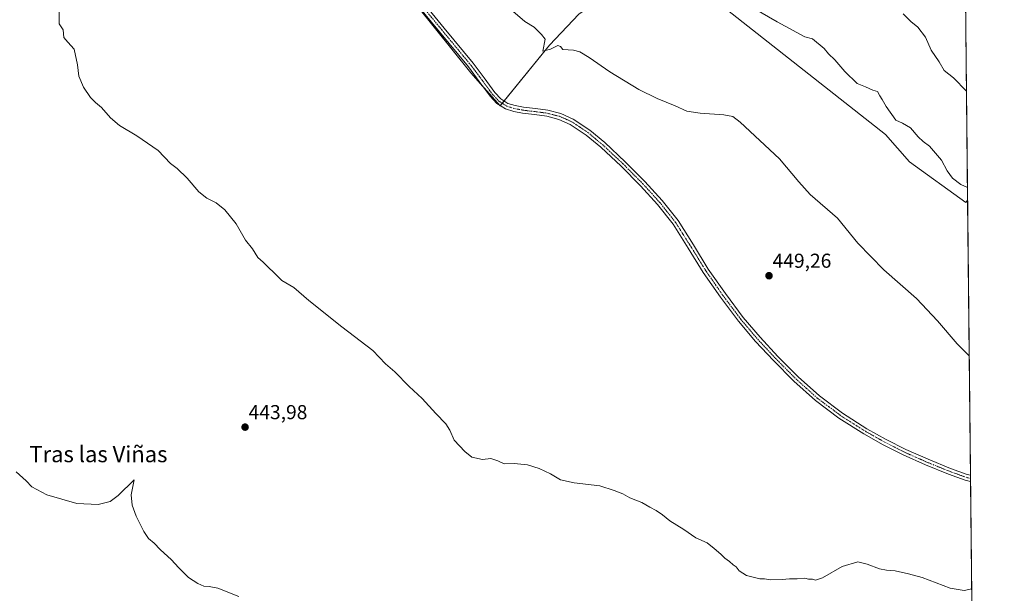
# Model space of a CAD drawing. Units: metres. Extents: x 570229 to 573680, y 4698712 to 4701062.
# Drawn here: x 573191 to 573680, y 4700277 to 4700562 of the extents above; entities that cross this region are included whole.
import ezdxf
from ezdxf.enums import TextEntityAlignment as Align

# ---------------------------------------------------------------- set-up
doc = ezdxf.new("R2010")
doc.units = ezdxf.units.M
doc.header["$MEASUREMENT"] = 0
doc.linetypes.add('TRAZO_Y_PUNTO', pattern=[1, 0.5, -0.25, 0, -0.25])
for name, color, linetype, lineweight in [('Camino', 19, 'Continuous', 0), ('Camino Cxs', 19, 'Continuous', 0), ('Camino eje', 39, 'TRAZO_Y_PUNTO', 13), ('Carátula', 7, 'Continuous', 5), ('Comarca CxS', 133, 'Continuous', 0), ('Comunidad Autónoma CxS', 142, 'Continuous', 0), ('Cultivos herbáceos CxS', 92, 'Continuous', 0), ('Cultivos leñosos', 92, 'Continuous', 0), ('Cultivos leñosos CxS', 92, 'Continuous', 0), ('Curva de nivel normal', 36, 'Continuous', 0), ('Municipio CxS', 142, 'Continuous', 0), ('Provincia CxS', 1, 'Continuous', 0), ('Punto de cota en terreno', 7, 'Continuous', 0), ('Rótulo de punto de cota en terreno', 19, 'Continuous', 0), ('Texto cartográfico', 19, 'Continuous', 0)]:
    doc.layers.add(name, color=color, linetype=linetype, lineweight=lineweight)
doc.styles.add('Arial', font='txt', dxfattribs={"height": 0.2})

# ---------------------------------------------------------------- blocks, each defined once
blk = doc.blocks.new('*U156')
at = {"layer": 'Cultivos herbáceos CxS', "color": 92, "linetype": 'Continuous', "lineweight": 0}
for points in [[(573339.66, 4700630.19, 444.85), (573415.07, 4700535.7, 445.68), (573429.6, 4700519.35, 446.2), (573454.13, 4700549.33, 444.88), (573468.67, 4700564.78, 443.72)], [(573524.6, 4700581.01, 441.3), (573620.7, 4700505.12, 441.89), (573632.71, 4700491.55, 441.24), (573660.52, 4700471.31, 440.8), (573661.49, 4700472.45, 440.6), (573667.5, 4699902.77, 449.52)]]:
    blk.add_polyline3d(points, dxfattribs=at)
blk = doc.blocks.new('*U163')
at = {"layer": 'Curva de nivel normal', "color": 36, "linetype": 'Continuous', "lineweight": 0}
blk.add_polyline3d([(573189.56, 4700337.77, 445), (573194.57, 4700333.26, 445), (573197.45, 4700330.32, 445), (573204.76, 4700326.36, 445), (573219.66, 4700322.02, 445), (573230.22, 4700321.58, 445), (573236.18, 4700323.04, 445), (573240.26, 4700326, 445), (573248.21, 4700333.78, 445), (573246.67, 4700326.28, 445), (573247.21, 4700321.15, 445), (573249.22, 4700315.7, 445), (573253.02, 4700308.09, 445), (573255.25, 4700304.72, 445), (573258.1, 4700302.37, 445), (573261.01, 4700299.28, 445), (573266.63, 4700294.15, 445), (573270.08, 4700290.25, 445), (573275.13, 4700285.32, 445), (573279.73, 4700282.26, 445), (573282.76, 4700281.04, 445), (573285.36, 4700280.9, 445), (573289.7, 4700280.04, 445), (573300.08, 4700275.9, 445)], dxfattribs=at)
blk = doc.blocks.new('*U166')
at = {"layer": 'Curva de nivel normal', "color": 36, "linetype": 'Continuous', "lineweight": 0}
blk.add_polyline3d([(573629.6, 4700564.86, 435), (573633.25, 4700561.18, 435), (573636.85, 4700558.28, 435), (573640.52, 4700553.43, 435), (573643.4, 4700546.95, 435), (573647.37, 4700541.12, 435), (573649.91, 4700536.82, 435), (573654.56, 4700533.12, 435), (573660.92, 4700526.51, 435)], dxfattribs=at)
blk = doc.blocks.new('*U172')
at = {"layer": 'Curva de nivel normal', "color": 36, "linetype": 'Continuous', "lineweight": 0}
blk.add_polyline3d([(573555.24, 4700567.76, 440), (573567.03, 4700560.96, 440), (573580.68, 4700553.45, 440), (573584.52, 4700552.45, 440), (573590.39, 4700547.79, 440), (573592.54, 4700545.01, 440), (573595.59, 4700542.06, 440), (573600.53, 4700536.24, 440), (573606.79, 4700530.39, 440), (573610.83, 4700528.76, 440), (573614.47, 4700527.07, 440), (573616.72, 4700526.32, 440), (573617.95, 4700524.21, 440), (573619.16, 4700522.42, 440), (573621.08, 4700519.01, 440), (573625.92, 4700512.18, 440), (573629.11, 4700510.71, 440), (573633.08, 4700508.34, 440), (573637.02, 4700503.95, 440), (573639.5, 4700501.65, 440), (573642.53, 4700499.36, 440), (573648.53, 4700492.28, 440), (573651.39, 4700487.04, 440), (573653.94, 4700483.46, 440), (573658.06, 4700480.33, 440), (573661.43, 4700478.85, 440)], dxfattribs=at)
blk = doc.blocks.new('5PATER')
at = {"layer": 'Carátula', "linetype": 'Continuous', "lineweight": 5}
h = blk.add_hatch(color=250, dxfattribs=at)
edge = h.paths.add_edge_path()
edge.add_ellipse((0, 0.01), major_axis=(-1.33, -1.34), ratio=0.999422, start_angle=0, end_angle=360)

msp = doc.modelspace()

# ---------------------------------------------------------------- linework, layer by layer
at = {"layer": 'Camino', "color": 19, "linetype": 'Continuous', "lineweight": 0}
for points in [[(573387.62, 4700575.29, 445.06), (573401.91, 4700557.88, 445.21), (573416.26, 4700540.43, 445.59), (573421.74, 4700533.14, 445.75), (573427.03, 4700525.97, 445.99), (573430.03, 4700522.77, 446.13), (573433.54, 4700520.52, 446.19), (573437.17, 4700519.38, 446.14), (573441.16, 4700518.64, 446.12), (573447.13, 4700517.91, 446.15), (573453.37, 4700517.09, 446.31), (573459.73, 4700515.46, 446.43), (573465.84, 4700512.74, 446.61), (573474.13, 4700507.24, 446.81), (573481.55, 4700501.02, 446.99), (573491.71, 4700491.54, 447.11), (573501.45, 4700481.7, 447.22), (573509.96, 4700472.34, 447.39), (573517.86, 4700462.36, 447.62), (573525.5, 4700450.28, 447.99), (573532.89, 4700438.33, 448.01), (573541.33, 4700426.16, 447.85), (573550.2, 4700414.3, 447.64), (573558.54, 4700404.47, 447.44), (573567.36, 4700394.99, 447.28), (573577.39, 4700384.9, 447.04), (573587.96, 4700375.46, 446.79), (573599.4, 4700366.83, 446.71), (573611.53, 4700359.14, 446.67), (573621.08, 4700353.77, 446.63), (573630.86, 4700348.84, 446.65), (573641.86, 4700343.94, 446.67), (573653.04, 4700339.4, 446.57), (573661.19, 4700336.47, 446.52), (573662.93, 4700336, 446.51)], [(573662.97, 4700332.86, 446.53), (573660.29, 4700333.58, 446.56), (573651.96, 4700336.58, 446.6), (573640.67, 4700341.15, 446.69), (573629.56, 4700346.11, 446.64), (573619.66, 4700351.11, 446.59), (573609.98, 4700356.55, 446.56), (573597.68, 4700364.35, 446.55), (573586.04, 4700373.12, 446.63), (573575.31, 4700382.71, 446.87), (573565.18, 4700392.9, 447.12), (573556.28, 4700402.46, 447.28), (573547.84, 4700412.42, 447.45), (573538.88, 4700424.4, 447.66), (573530.36, 4700436.67, 447.76), (573522.94, 4700448.68, 447.75), (573515.39, 4700460.61, 447.53), (573507.66, 4700470.38, 447.29), (573499.26, 4700479.62, 447.11), (573489.6, 4700489.37, 446.98), (573479.55, 4700498.75, 446.86), (573472.31, 4700504.81, 446.72), (573464.38, 4700510.08, 446.56), (573458.73, 4700512.59, 446.4), (573452.8, 4700514.12, 446.29), (573446.75, 4700514.92, 446.11), (573440.7, 4700515.65, 446.03), (573436.43, 4700516.44, 446.01), (573432.25, 4700517.76, 446.14), (573428.08, 4700520.43, 446.16), (573424.7, 4700524.04, 445.95), (573419.31, 4700531.34, 445.75), (573413.88, 4700538.56, 445.62), (573399.57, 4700555.97, 445.26), (573385.28, 4700573.38, 445.08)], [(573662.93, 4700336, 446.51), (573662.97, 4700332.86, 446.53)]]:
    msp.add_polyline3d(points, dxfattribs=at)
at = {"layer": 'Camino Cxs', "color": 19, "linetype": 'Continuous', "lineweight": 0}
msp.add_polyline3d([(573387.62, 4700575.29, 445.06), (573401.91, 4700557.88, 445.21), (573416.26, 4700540.43, 445.59), (573421.74, 4700533.14, 445.75), (573427.03, 4700525.97, 445.99), (573430.03, 4700522.77, 446.13), (573433.54, 4700520.52, 446.19), (573437.17, 4700519.38, 446.14), (573441.16, 4700518.64, 446.12), (573447.13, 4700517.91, 446.15), (573453.37, 4700517.09, 446.31), (573459.73, 4700515.46, 446.43), (573465.84, 4700512.74, 446.61), (573474.13, 4700507.24, 446.81), (573481.55, 4700501.02, 446.99), (573491.71, 4700491.54, 447.11), (573501.45, 4700481.7, 447.22), (573509.96, 4700472.34, 447.39), (573517.86, 4700462.36, 447.62), (573525.5, 4700450.28, 447.99), (573532.89, 4700438.33, 448.01), (573541.33, 4700426.16, 447.85), (573550.2, 4700414.3, 447.64), (573558.54, 4700404.47, 447.44), (573567.36, 4700394.99, 447.28), (573577.39, 4700384.9, 447.04), (573587.96, 4700375.46, 446.79), (573599.4, 4700366.83, 446.71), (573611.53, 4700359.14, 446.67), (573621.08, 4700353.77, 446.63), (573630.86, 4700348.84, 446.65), (573641.86, 4700343.94, 446.67), (573653.04, 4700339.4, 446.57), (573661.19, 4700336.47, 446.52), (573662.93, 4700336, 446.51), (573662.97, 4700332.86, 446.53), (573660.29, 4700333.58, 446.56), (573651.96, 4700336.58, 446.6), (573640.67, 4700341.15, 446.69), (573629.56, 4700346.11, 446.64), (573619.66, 4700351.11, 446.59), (573609.98, 4700356.55, 446.56), (573597.68, 4700364.35, 446.55), (573586.04, 4700373.12, 446.63), (573575.31, 4700382.71, 446.87), (573565.18, 4700392.9, 447.12), (573556.28, 4700402.46, 447.28), (573547.84, 4700412.42, 447.45), (573538.88, 4700424.4, 447.66), (573530.36, 4700436.67, 447.76), (573522.94, 4700448.68, 447.75), (573515.39, 4700460.61, 447.53), (573507.66, 4700470.38, 447.29), (573499.26, 4700479.62, 447.11), (573489.6, 4700489.37, 446.98), (573479.55, 4700498.75, 446.86), (573472.31, 4700504.81, 446.72), (573464.38, 4700510.08, 446.56), (573458.73, 4700512.59, 446.4), (573452.8, 4700514.12, 446.29), (573446.75, 4700514.92, 446.11), (573440.7, 4700515.65, 446.03), (573436.43, 4700516.44, 446.01), (573432.25, 4700517.76, 446.14), (573428.08, 4700520.43, 446.16), (573424.7, 4700524.04, 445.95), (573419.31, 4700531.34, 445.75), (573413.88, 4700538.56, 445.62), (573399.57, 4700555.97, 445.26), (573385.28, 4700573.38, 445.08)], dxfattribs=at)
at = {"layer": 'Camino eje', "color": 39, "linetype": 'TRAZO_Y_PUNTO', "lineweight": 13}
msp.add_polyline3d([(573386.45, 4700574.34, 445.04), (573400.74, 4700556.93, 445.23), (573407.9, 4700548.22, 445.37), (573415.07, 4700539.5, 445.6), (573420.53, 4700532.24, 445.75), (573425.87, 4700525.01, 445.97), (573429.06, 4700521.6, 446.14), (573432.9, 4700519.14, 446.18), (573434.99, 4700518.48, 446.12), (573436.8, 4700517.91, 446.07), (573440.93, 4700517.15, 446.07), (573443.96, 4700516.78, 446.09), (573446.94, 4700516.42, 446.13), (573449.97, 4700516.02, 446.22), (573453.09, 4700515.61, 446.3), (573456.05, 4700514.84, 446.34), (573459.23, 4700514.03, 446.41), (573462.06, 4700512.77, 446.5), (573465.11, 4700511.41, 446.58), (573469.26, 4700508.66, 446.65), (573473.22, 4700506.03, 446.76), (573476.93, 4700502.92, 446.82), (573480.55, 4700499.89, 446.92), (573490.66, 4700490.46, 447.05), (573495.49, 4700485.58, 447.09), (573500.36, 4700480.66, 447.16), (573508.81, 4700471.36, 447.34), (573516.63, 4700461.49, 447.57), (573520.45, 4700455.45, 447.71), (573524.22, 4700449.48, 447.86), (573527.92, 4700443.51, 447.93), (573531.63, 4700437.5, 447.86), (573535.89, 4700431.37, 447.79), (573540.11, 4700425.28, 447.75), (573549.02, 4700413.36, 447.54), (573553.24, 4700408.38, 447.46), (573557.41, 4700403.47, 447.35), (573561.86, 4700398.69, 447.26), (573566.27, 4700393.95, 447.19), (573576.35, 4700383.81, 446.96), (573581.64, 4700379.09, 446.8), (573587, 4700374.29, 446.7), (573592.82, 4700369.91, 446.68), (573598.54, 4700365.59, 446.63), (573610.76, 4700357.85, 446.62), (573620.37, 4700352.44, 446.61), (573625.32, 4700349.94, 446.62), (573630.21, 4700347.48, 446.64), (573635.77, 4700345, 446.68), (573641.27, 4700342.55, 446.67), (573646.86, 4700340.28, 446.69), (573652.5, 4700337.99, 446.57), (573656.58, 4700336.53, 446.56), (573660.74, 4700335.03, 446.54), (573662.95, 4700334.43, 446.52), (573662.95, 4700334.43, 446.52)], dxfattribs=at)
at = {"layer": 'Comarca CxS', "color": 133, "linetype": 'Continuous', "lineweight": 0}
msp.add_polyline3d([(573679.68, 4698748.46, 415.76), (570252.62, 4698713.11, 400.91), (570229.38, 4701026.28, 459.93), (573655.28, 4701061.63, 396.72), (573679.68, 4698748.46, 415.76)], close=True, dxfattribs=at)
msp.add_polyline3d([(573679.68, 4698748.46, 415.76), (570252.62, 4698713.11, 400.91), (570229.38, 4701026.28, 459.93), (573655.28, 4701061.63, 396.72), (573679.68, 4698748.46, 415.76)], close=True, dxfattribs=at)
at = {"layer": 'Comunidad Autónoma CxS', "color": 142, "linetype": 'Continuous', "lineweight": 0}
msp.add_polyline3d([(571561.61, 4698726.61, 407.32), (570252.62, 4698713.11, 400.91), (570229.38, 4701026.28, 459.93), (571583.37, 4701040.25, 449.92), (573655.28, 4701061.63, 396.72), (573668.38, 4699820.07, 445.75), (573679.68, 4698748.46, 415.76), (573316.42, 4698744.71, 415.69), (571561.61, 4698726.61, 407.32)], close=True, dxfattribs=at)
msp.add_polyline3d([(571561.61, 4698726.61, 407.32), (570252.62, 4698713.11, 400.91), (570229.38, 4701026.28, 459.93), (571583.37, 4701040.25, 449.92), (573655.28, 4701061.63, 396.72), (573668.38, 4699820.07, 445.75), (573679.68, 4698748.46, 415.76), (573316.42, 4698744.71, 415.69), (571561.61, 4698726.61, 407.32)], close=True, dxfattribs=at)
at = {"layer": 'Cultivos herbáceos CxS', "color": 92, "linetype": 'Continuous', "lineweight": 0}
for points in [[(573429.66, 4700519.42, 446.2), (573429.6, 4700519.35, 446.2), (573429.38, 4700519.6, 446.19), (573421.11, 4700528.9, 445.79), (573415.06, 4700535.7, 445.68), (573371.39, 4700590.43, 445.11), (573339.66, 4700630.19, 444.85), (573243.45, 4700718.51, 444.78), (573237.84, 4700723.65, 444.77), (573220.16, 4700739.88, 445.03), (573218.5, 4700741.41, 445.14), (573217.92, 4700741.94, 445.15), (573246.13, 4700776.29, 445.24), (573294.84, 4700835.59, 442.17)], [(573505.6, 4700589.62, 441.46), (573489.57, 4700579.31, 442.6), (573468.67, 4700564.78, 443.72), (573454.13, 4700549.33, 444.88), (573431.58, 4700521.77, 446.18), (573430.62, 4700520.6, 446.18), (573429.66, 4700519.42, 446.2)], [(573661.49, 4700472.45, 440.6), (573660.52, 4700471.31, 440.8), (573632.71, 4700491.55, 441.24), (573620.7, 4700505.12, 441.89), (573524.6, 4700581.01, 441.3), (573505.6, 4700589.62, 441.46)], [(573661.49, 4700472.45, 440.6), (573662.93, 4700336, 446.51), (573662.95, 4700334.43, 446.52), (573662.97, 4700332.86, 446.53), (573667.5, 4699902.77, 449.52)]]:
    msp.add_polyline3d(points, dxfattribs=at)
at = {"layer": 'Cultivos leñosos', "color": 92, "linetype": 'Continuous', "lineweight": 0}
for points in [[(573429.66, 4700519.42, 446.2), (573429.6, 4700519.35, 446.2), (573429.38, 4700519.6, 446.19), (573421.11, 4700528.9, 445.79), (573415.06, 4700535.7, 445.68), (573371.39, 4700590.43, 445.11), (573339.66, 4700630.19, 444.85), (573243.45, 4700718.51, 444.78), (573237.84, 4700723.65, 444.77), (573220.16, 4700739.88, 445.03), (573218.5, 4700741.41, 445.14), (573217.92, 4700741.94, 445.15), (573246.13, 4700776.29, 445.24), (573294.84, 4700835.59, 442.17)], [(573660.05, 4700609.05, 427.68), (573660.38, 4700577.88, 429.85), (573660.4, 4700575.89, 430.14), (573660.42, 4700573.9, 430.43), (573661.49, 4700472.45, 440.6)], [(573505.6, 4700589.62, 441.46), (573489.57, 4700579.31, 442.6), (573468.67, 4700564.78, 443.72), (573454.13, 4700549.33, 444.88), (573431.58, 4700521.77, 446.18), (573430.62, 4700520.6, 446.18), (573429.66, 4700519.42, 446.2)], [(573661.49, 4700472.45, 440.6), (573660.52, 4700471.31, 440.8), (573632.71, 4700491.55, 441.24), (573620.7, 4700505.12, 441.89), (573524.6, 4700581.01, 441.3), (573505.6, 4700589.62, 441.46)]]:
    msp.add_polyline3d(points, dxfattribs=at)
at = {"layer": 'Cultivos leñosos CxS', "color": 92, "linetype": 'Continuous', "lineweight": 0}
for points in [[(573468.67, 4700564.78, 443.72), (573454.13, 4700549.33, 444.88), (573429.6, 4700519.35, 446.2), (573415.07, 4700535.7, 445.68), (573339.66, 4700630.19, 444.85)], [(573660.05, 4700609.05, 427.68), (573661.49, 4700472.45, 440.6), (573660.52, 4700471.31, 440.8), (573632.71, 4700491.55, 441.24), (573620.7, 4700505.12, 441.89), (573524.6, 4700581.01, 441.3)]]:
    msp.add_polyline3d(points, dxfattribs=at)
at = {"layer": 'Curva de nivel normal', "color": 36, "linetype": 'Continuous', "lineweight": 0}
for points in [[(573663.53, 4700279.72, 445), (573659.85, 4700278.92, 445), (573652.82, 4700279.97, 445), (573639.02, 4700285.28, 445), (573632.15, 4700287.13, 445), (573625.53, 4700288.66, 445), (573621.19, 4700288.92, 445), (573617.86, 4700289.66, 445), (573611.68, 4700291.86, 445), (573607, 4700293.14, 445), (573599.23, 4700290.82, 445), (573589.58, 4700285.17, 445), (573586.04, 4700283.97, 445), (573584.6, 4700284.54, 445), (573582.59, 4700284.52, 445), (573580.76, 4700284.97, 445), (573576.94, 4700284.65, 445), (573573.09, 4700284.64, 445), (573569.46, 4700284.27, 445), (573563.76, 4700284.21, 445), (573560.8, 4700284.61, 445), (573558.4, 4700284.67, 445), (573551.88, 4700286.38, 445), (573548.13, 4700288.66, 445), (573546.71, 4700290.54, 445), (573545.28, 4700291.54, 445), (573543.35, 4700293.28, 445), (573541.06, 4700294.89, 445), (573539.05, 4700296.93, 445), (573535.84, 4700299.68, 445), (573532.26, 4700302.53, 445), (573526.67, 4700304.93, 445), (573520.76, 4700309.18, 445), (573513.86, 4700313.4, 445), (573510.25, 4700316.33, 445), (573506.99, 4700318.59, 445), (573503.96, 4700320.22, 445), (573499.95, 4700322.54, 445), (573493.94, 4700324.9, 445), (573490.47, 4700326.85, 445), (573486.22, 4700328.51, 445), (573479.13, 4700330.73, 445), (573466.34, 4700332.27, 445), (573459.56, 4700333.82, 445), (573454.64, 4700336.71, 445), (573448.95, 4700339.46, 445), (573443.14, 4700341.23, 445), (573436.58, 4700341.85, 445), (573431.59, 4700341.63, 445), (573428.56, 4700343.22, 445), (573424.96, 4700344.33, 445), (573420.97, 4700343.91, 445), (573415.69, 4700344.96, 445), (573412.21, 4700347.82, 445), (573406.77, 4700353.37, 445), (573404.71, 4700358.32, 445), (573402.64, 4700361.58, 445), (573397.76, 4700366.7, 445), (573391.06, 4700374.09, 445), (573384.52, 4700380.08, 445), (573377.5, 4700387.34, 445), (573372.78, 4700391.34, 445), (573366.57, 4700397.85, 445), (573351.09, 4700409.7, 445), (573334.81, 4700422.75, 445), (573327.28, 4700429.15, 445), (573321.37, 4700432.7, 445), (573317.45, 4700436.65, 445), (573314.8, 4700439.08, 445), (573312.16, 4700441.77, 445), (573309.49, 4700444.09, 445), (573306.76, 4700448.36, 445), (573303.42, 4700452.69, 445), (573298.74, 4700460.68, 445), (573293.09, 4700467.7, 445), (573288.87, 4700471.14, 445), (573284.11, 4700473.5, 445), (573280.21, 4700476.61, 445), (573274.43, 4700483.48, 445), (573269.41, 4700488.16, 445), (573266.21, 4700490.7, 445), (573259.98, 4700497.06, 445), (573249.47, 4700504.41, 445), (573240.89, 4700509.5, 445), (573236.38, 4700513.32, 445), (573231.88, 4700518.49, 445), (573228.95, 4700520.89, 445), (573226.48, 4700523.42, 445), (573222.96, 4700528.56, 445), (573220.66, 4700534.03, 445), (573220.02, 4700539.69, 445), (573218.42, 4700547.46, 445), (573215.18, 4700550.79, 445), (573213.31, 4700553.25, 445), (573212.91, 4700556.96, 445), (573210.9, 4700559.92, 445), (573210.9, 4700566.12, 445)], [(573435.96, 4700566.23, 445), (573441.87, 4700561.1, 445), (573446.49, 4700558.25, 445), (573450.09, 4700554.72, 445), (573451.91, 4700552.37, 445), (573450.8, 4700546.37, 445), (573454.65, 4700547.41, 445), (573458.34, 4700549.29, 445), (573459.57, 4700548.64, 445), (573460.8, 4700547.16, 445), (573465.98, 4700546.87, 445), (573469.19, 4700546.04, 445), (573473.85, 4700543.3, 445), (573484.06, 4700536.23, 445), (573498.49, 4700527.42, 445), (573507.6, 4700522.87, 445), (573516.39, 4700519.32, 445), (573522.29, 4700516.68, 445), (573528.78, 4700515.58, 445), (573540.53, 4700514.84, 445), (573545.07, 4700513.98, 445), (573548.69, 4700511.25, 445), (573568.13, 4700493.01, 445), (573577.75, 4700481.59, 445), (573583.37, 4700475.24, 445), (573596.93, 4700463.64, 445), (573607.01, 4700451.12, 445), (573619.92, 4700438.01, 445), (573636.11, 4700423.66, 445), (573646.62, 4700412.65, 445), (573656.29, 4700401.19, 445), (573662.31, 4700395.3, 445)]]:
    msp.add_polyline3d(points, dxfattribs=at)
at = {"layer": 'Municipio CxS', "color": 142, "linetype": 'Continuous', "lineweight": 0}
msp.add_polyline3d([(571583.37, 4701040.25, 449.92), (573655.28, 4701061.63, 396.72), (573668.38, 4699820.07, 445.75)], dxfattribs=at)
msp.add_polyline3d([(571583.37, 4701040.25, 449.92), (573655.28, 4701061.63, 396.72), (573668.38, 4699820.07, 445.75)], dxfattribs=at)
at = {"layer": 'Provincia CxS', "color": 1, "linetype": 'Continuous', "lineweight": 0}
msp.add_polyline3d([(571561.61, 4698726.61, 407.32), (570252.62, 4698713.11, 400.91), (570229.38, 4701026.28, 459.93), (571583.37, 4701040.25, 449.92), (573655.28, 4701061.63, 396.72), (573679.68, 4698748.46, 415.76), (571561.61, 4698726.61, 407.32)], close=True, dxfattribs=at)
msp.add_polyline3d([(571561.61, 4698726.61, 407.32), (570252.62, 4698713.11, 400.91), (570229.38, 4701026.28, 459.93), (571583.37, 4701040.25, 449.92), (573655.28, 4701061.63, 396.72), (573679.68, 4698748.46, 415.76), (571561.61, 4698726.61, 407.32)], close=True, dxfattribs=at)

# ---------------------------------------------------------------- block references
at = {"layer": 'Cultivos herbáceos CxS', "color": 92, "linetype": 'Continuous', "lineweight": 0}
msp.add_blockref('*U156', (0, 0), dxfattribs=at)
at = {"layer": 'Curva de nivel normal', "color": 36, "linetype": 'Continuous', "lineweight": 0}
for name in ['*U172', '*U166', '*U163']:
    msp.add_blockref(name, (0, 0), dxfattribs=at)
at = {"layer": 'Punto de cota en terreno', "linetype": 'Continuous', "lineweight": 0}
for p in [(573563, 4700435, 449.26), (573303.15, 4700359.9, 443.98)]:
    msp.add_blockref('5PATER', p, dxfattribs=at)

# ---------------------------------------------------------------- texts
at = {"layer": 'Rótulo de punto de cota en terreno', "color": 19, "linetype": 'Continuous', "lineweight": 0, "style": 'Arial'}
for s, p in [('449,26', (573564.76, 4700436.76)), ('443,98', (573304.91, 4700361.66))]:
    msp.add_text(s, height=7, dxfattribs=at).set_placement(p, align=Align.BOTTOM_LEFT)
at = {"layer": 'Texto cartográfico', "color": 19, "linetype": 'Continuous', "lineweight": 0, "style": 'Arial'}
msp.add_text('Tras las Viñas', height=8, dxfattribs=at).set_placement((573230.43, 4700346.5), align=Align.MIDDLE_CENTER)

doc.saveas('drawing.dxf')
